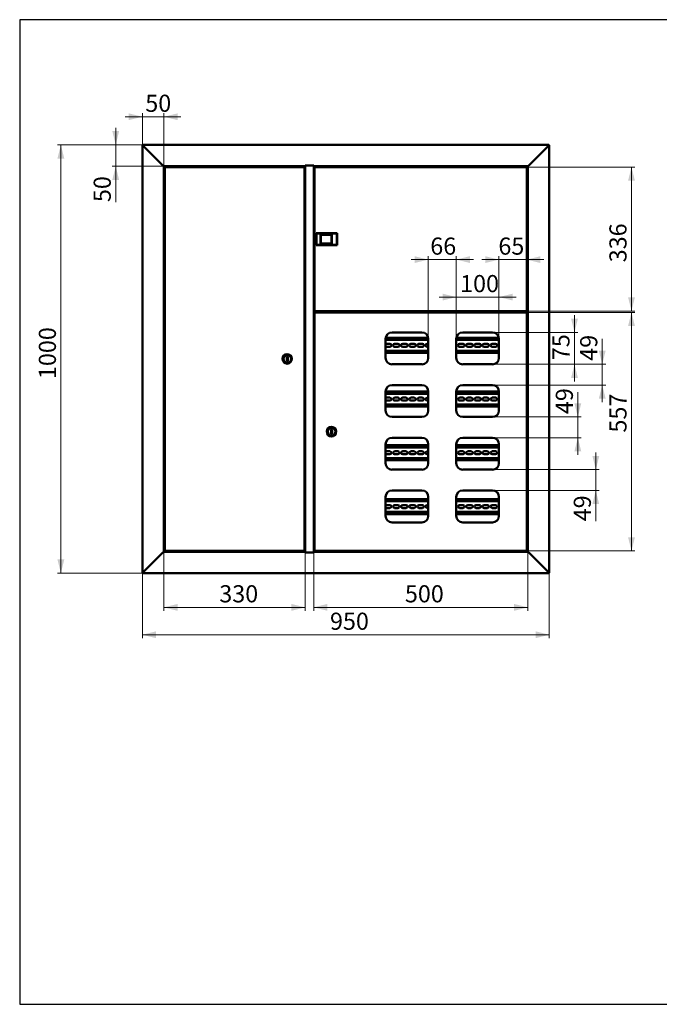
# Paper-space layout '8' of a CAD drawing. Units: millimetres. Extents: x 19 to 415, y -20 to 290.
# Drawn here: x 19 to 206, y 3 to 290 of the extents above; entities that cross this region are included whole.
import ezdxf

# ---------------------------------------------------------------- set-up
doc = ezdxf.new("R2010")
doc.units = ezdxf.units.MM
doc.styles.add('SLDTEXTSTYLE1', font='TXT', dxfattribs={"width": 0.7})
doc.dimstyles.new('SLDDIMSTYLE0', dxfattribs={"dimtxt": 5, "dimasz": 4, "dimexe": 0, "dimexo": 0.0625, "dimgap": 1.25, "dimtad": 2, "dimdec": 0, "dimlfac": 8, "dimrnd": 1e-09, "dimzin": 12, "dimdsep": 46, "dimtxsty": 'SLDTEXTSTYLE1', "dimsah": 1, "dimcen": 0.09, "dimadec": 0, "dimazin": 3, "dimtfac": 1, "dimtdec": 3, "dimtofl": 0, "dimtmove": 0, "dimatfit": 3, "dimfxl": 0, "dimfrac": 2, "dimtolj": 1, "dimtzin": 12, "dimarcsym": 0})
doc.dimstyles.new('SLDDIMSTYLE1', dxfattribs={"dimtxt": 5, "dimasz": 4, "dimexe": 0, "dimexo": 0.0625, "dimgap": 1.25, "dimtad": 2, "dimdec": 0, "dimlfac": 8, "dimrnd": 1e-09, "dimzin": 12, "dimdsep": 46, "dimtxsty": 'SLDTEXTSTYLE1', "dimsah": 1, "dimcen": 0.09, "dimadec": 0, "dimazin": 3, "dimtfac": 1, "dimtdec": 3, "dimtmove": 0, "dimatfit": 0, "dimfxl": 0, "dimfrac": 2, "dimtolj": 1, "dimtzin": 12, "dimarcsym": 0})

# ---------------------------------------------------------------- blocks, each defined once
blk = doc.blocks.new('_D_155')
at = {"color": 7, "linetype": 'Continuous', "lineweight": 0}
for p, q in [((55, 128.61), (55, 109.5)), ((173.75, 128.61), (173.75, 109.5)), ((55, 110.5), (173.75, 110.5))]:
    blk.add_line(p, q, dxfattribs=at)
at = {"color": 7, "linetype": 'Continuous', "lineweight": 18}
for points in [[(55, 110.5), (59, 109.5), (59, 111.5)], [(173.75, 110.5), (169.75, 111.5), (169.75, 109.5)]]:
    blk.add_solid(points, dxfattribs=at)
at = {"color": 7, "linetype": 'Continuous', "lineweight": 18, "insert": (109.75, 116.95), "char_height": 5, "attachment_point": 1, "style": 'SLDTEXTSTYLE1'}
blk.add_mtext('950', dxfattribs=at)
blk = doc.blocks.new('_D_156')
at = {"color": 7, "linetype": 'Continuous', "lineweight": 0}
for p, q in [((55.11, 253.5), (30.19, 253.5)), ((31.19, 253.5), (31.19, 128.5)), ((55.11, 128.5), (30.19, 128.5))]:
    blk.add_line(p, q, dxfattribs=at)
at = {"color": 7, "linetype": 'Continuous', "lineweight": 18}
for points in [[(31.19, 253.5), (30.19, 249.5), (32.19, 249.5)], [(31.19, 128.5), (32.19, 132.5), (30.19, 132.5)]]:
    blk.add_solid(points, dxfattribs=at)
at = {"color": 7, "linetype": 'Continuous', "lineweight": 18, "insert": (24.75, 185.13), "char_height": 5, "attachment_point": 1, "rotation": 90, "style": 'SLDTEXTSTYLE1'}
blk.add_mtext('1000', dxfattribs=at)
blk = doc.blocks.new('_D_157')
at = {"color": 7, "linetype": 'Continuous', "lineweight": 0}
for p, q in [((55, 261.7), (50, 261.7)), ((55, 253.38), (55, 262.7)), ((61.25, 261.7), (55, 261.7)), ((61.25, 247.26), (61.25, 262.7)), ((61.25, 261.7), (66.25, 261.7))]:
    blk.add_line(p, q, dxfattribs=at)
at = {"color": 7, "linetype": 'Continuous', "lineweight": 18}
for points in [[(55, 261.7), (51, 262.7), (51, 260.7)], [(61.25, 261.7), (65.25, 260.7), (65.25, 262.7)]]:
    blk.add_solid(points, dxfattribs=at)
at = {"color": 7, "linetype": 'Continuous', "lineweight": 18, "insert": (55.83, 268.14), "char_height": 5, "attachment_point": 1, "style": 'SLDTEXTSTYLE1'}
blk.add_mtext('50', dxfattribs=at)
blk = doc.blocks.new('_D_158')
at = {"color": 7, "linetype": 'Continuous', "lineweight": 0}
for p, q in [((47.19, 253.5), (47.19, 258.5)), ((55.11, 253.5), (46.19, 253.5)), ((47.19, 247.25), (47.19, 253.5)), ((61.24, 247.25), (46.19, 247.25)), ((47.19, 247.25), (47.19, 236.79))]:
    blk.add_line(p, q, dxfattribs=at)
at = {"color": 7, "linetype": 'Continuous', "lineweight": 18}
for points in [[(47.19, 253.5), (48.19, 257.5), (46.19, 257.5)], [(47.19, 247.25), (46.19, 243.25), (48.19, 243.25)]]:
    blk.add_solid(points, dxfattribs=at)
at = {"color": 7, "linetype": 'Continuous', "lineweight": 18, "insert": (40.75, 236.79), "char_height": 5, "attachment_point": 1, "rotation": 90, "style": 'SLDTEXTSTYLE1'}
blk.add_mtext('50', dxfattribs=at)
blk = doc.blocks.new('_D_159')
at = {"color": 7, "linetype": 'Continuous', "lineweight": 0}
for p, q in [((167.1, 247.02), (198.77, 247.02)), ((197.77, 204.97), (197.77, 247.02)), ((167.1, 204.97), (198.77, 204.97))]:
    blk.add_line(p, q, dxfattribs=at)
at = {"color": 7, "linetype": 'Continuous', "lineweight": 18}
for points in [[(197.77, 247.02), (196.77, 243.02), (198.77, 243.02)], [(197.77, 204.97), (198.77, 208.97), (196.77, 208.97)]]:
    blk.add_solid(points, dxfattribs=at)
at = {"color": 7, "linetype": 'Continuous', "lineweight": 18, "insert": (191.32, 219.21), "char_height": 5, "attachment_point": 1, "rotation": 90, "style": 'SLDTEXTSTYLE1'}
blk.add_mtext('336', dxfattribs=at)
blk = doc.blocks.new('_D_160')
at = {"color": 7, "linetype": 'Continuous', "lineweight": 0}
for p, q in [((167.1, 204.59), (198.77, 204.59)), ((197.77, 204.59), (197.77, 134.97)), ((167.1, 134.97), (198.77, 134.97))]:
    blk.add_line(p, q, dxfattribs=at)
at = {"color": 7, "linetype": 'Continuous', "lineweight": 18}
for points in [[(197.77, 204.59), (196.77, 200.59), (198.77, 200.59)], [(197.77, 134.97), (198.77, 138.97), (196.77, 138.97)]]:
    blk.add_solid(points, dxfattribs=at)
at = {"color": 7, "linetype": 'Continuous', "lineweight": 18, "insert": (191.32, 169.52), "char_height": 5, "attachment_point": 1, "rotation": 90, "style": 'SLDTEXTSTYLE1'}
blk.add_mtext('557', dxfattribs=at)
blk = doc.blocks.new('_D_161')
at = {"color": 7, "linetype": 'Continuous', "lineweight": 0}
for p, q in [((105, 134.51), (105, 117.5)), ((167.5, 134.74), (167.5, 117.5)), ((105, 118.5), (167.5, 118.5))]:
    blk.add_line(p, q, dxfattribs=at)
at = {"color": 7, "linetype": 'Continuous', "lineweight": 18}
for points in [[(105, 118.5), (109, 117.5), (109, 119.5)], [(167.5, 118.5), (163.5, 119.5), (163.5, 117.5)]]:
    blk.add_solid(points, dxfattribs=at)
at = {"color": 7, "linetype": 'Continuous', "lineweight": 18, "insert": (131.62, 124.95), "char_height": 5, "attachment_point": 1, "style": 'SLDTEXTSTYLE1'}
blk.add_mtext('500', dxfattribs=at)
blk = doc.blocks.new('_D_162')
at = {"color": 7, "linetype": 'Continuous', "lineweight": 0}
for p, q in [((61.25, 134.74), (61.25, 117.5)), ((102.5, 134.51), (102.5, 117.5)), ((102.5, 118.5), (61.25, 118.5))]:
    blk.add_line(p, q, dxfattribs=at)
at = {"color": 7, "linetype": 'Continuous', "lineweight": 18}
for points in [[(61.25, 118.5), (65.25, 117.5), (65.25, 119.5)], [(102.5, 118.5), (98.5, 119.5), (98.5, 117.5)]]:
    blk.add_solid(points, dxfattribs=at)
at = {"color": 7, "linetype": 'Continuous', "lineweight": 18, "insert": (77.43, 124.95), "char_height": 5, "attachment_point": 1, "style": 'SLDTEXTSTYLE1'}
blk.add_mtext('330', dxfattribs=at)
blk = doc.blocks.new('_D_163')
at = {"color": 7, "linetype": 'Continuous', "lineweight": 0}
for p, q in [((146.62, 196.88), (146.62, 210.06)), ((159.06, 196.88), (159.06, 210.06)), ((146.62, 209.06), (141.62, 209.06)), ((146.62, 209.06), (159.06, 209.06)), ((159.06, 209.06), (164.06, 209.06))]:
    blk.add_line(p, q, dxfattribs=at)
at = {"color": 7, "linetype": 'Continuous', "lineweight": 18}
for points in [[(146.62, 209.06), (142.62, 210.06), (142.62, 208.06)], [(159.06, 209.06), (163.06, 208.06), (163.06, 210.06)]]:
    blk.add_solid(points, dxfattribs=at)
at = {"color": 7, "linetype": 'Continuous', "lineweight": 18, "insert": (147.73, 215.5), "char_height": 5, "attachment_point": 1, "style": 'SLDTEXTSTYLE1'}
blk.add_mtext('100', dxfattribs=at)
blk = doc.blocks.new('_D_164')
at = {"color": 7, "linetype": 'Continuous', "lineweight": 0}
for p, q in [((159.06, 220), (154.06, 220)), ((159.06, 196.88), (159.06, 221)), ((159.06, 220), (167.18, 220)), ((167.18, 204.5), (167.18, 221)), ((167.18, 220), (172.18, 220))]:
    blk.add_line(p, q, dxfattribs=at)
at = {"color": 7, "linetype": 'Continuous', "lineweight": 18}
for points in [[(159.06, 220), (155.06, 221), (155.06, 219)], [(167.18, 220), (171.18, 219), (171.18, 221)]]:
    blk.add_solid(points, dxfattribs=at)
at = {"color": 7, "linetype": 'Continuous', "lineweight": 18, "insert": (158.91, 226.44), "char_height": 5, "attachment_point": 1, "style": 'SLDTEXTSTYLE1'}
blk.add_mtext('65', dxfattribs=at)
blk = doc.blocks.new('_D_165')
at = {"color": 7, "linetype": 'Continuous', "lineweight": 0}
for p, q in [((181.13, 198.75), (181.13, 203.75)), ((157.19, 198.75), (182.13, 198.75)), ((181.13, 198.75), (181.13, 189.44)), ((157.19, 189.44), (182.13, 189.44)), ((181.13, 189.44), (181.13, 184.44))]:
    blk.add_line(p, q, dxfattribs=at)
at = {"color": 7, "linetype": 'Continuous', "lineweight": 18}
for points in [[(181.13, 198.75), (182.13, 202.75), (180.13, 202.75)], [(181.13, 189.44), (180.13, 185.44), (182.13, 185.44)]]:
    blk.add_solid(points, dxfattribs=at)
at = {"color": 7, "linetype": 'Continuous', "lineweight": 18, "insert": (174.68, 190.65), "char_height": 5, "attachment_point": 1, "rotation": 90, "style": 'SLDTEXTSTYLE1'}
blk.add_mtext('75', dxfattribs=at)
blk = doc.blocks.new('_D_166')
at = {"color": 7, "linetype": 'Continuous', "lineweight": 0}
for p, q in [((189.23, 189.44), (189.23, 196.87)), ((157.19, 189.44), (190.23, 189.44)), ((189.23, 183.37), (189.23, 189.44)), ((157.19, 183.37), (190.23, 183.37)), ((189.23, 183.37), (189.23, 178.37))]:
    blk.add_line(p, q, dxfattribs=at)
at = {"color": 7, "linetype": 'Continuous', "lineweight": 18}
for points in [[(189.23, 189.44), (190.23, 193.44), (188.23, 193.44)], [(189.23, 183.37), (188.23, 179.37), (190.23, 179.37)]]:
    blk.add_solid(points, dxfattribs=at)
at = {"color": 7, "linetype": 'Continuous', "lineweight": 18, "insert": (182.78, 190.47), "char_height": 5, "attachment_point": 1, "rotation": 90, "style": 'SLDTEXTSTYLE1'}
blk.add_mtext('49', dxfattribs=at)
blk = doc.blocks.new('_D_167')
at = {"color": 7, "linetype": 'Continuous', "lineweight": 0}
for p, q in [((182.1, 174.06), (182.1, 181.3)), ((157.19, 174.06), (183.1, 174.06)), ((182.1, 174.06), (182.1, 168)), ((157.19, 168), (183.1, 168)), ((182.1, 168), (182.1, 163))]:
    blk.add_line(p, q, dxfattribs=at)
at = {"color": 7, "linetype": 'Continuous', "lineweight": 18}
for points in [[(182.1, 174.06), (183.1, 178.06), (181.1, 178.06)], [(182.1, 168), (181.1, 164), (183.1, 164)]]:
    blk.add_solid(points, dxfattribs=at)
at = {"color": 7, "linetype": 'Continuous', "lineweight": 18, "insert": (175.66, 174.9), "char_height": 5, "attachment_point": 1, "rotation": 90, "style": 'SLDTEXTSTYLE1'}
blk.add_mtext('49', dxfattribs=at)
blk = doc.blocks.new('_D_168')
at = {"color": 7, "linetype": 'Continuous', "lineweight": 0}
for p, q in [((187.35, 158.69), (187.35, 163.69)), ((157.19, 158.69), (188.35, 158.69)), ((187.35, 152.62), (187.35, 158.69)), ((157.19, 152.62), (188.35, 152.62)), ((187.35, 152.62), (187.35, 143.61))]:
    blk.add_line(p, q, dxfattribs=at)
at = {"color": 7, "linetype": 'Continuous', "lineweight": 18}
for points in [[(187.35, 158.69), (188.35, 162.69), (186.35, 162.69)], [(187.35, 152.62), (186.35, 148.62), (188.35, 148.62)]]:
    blk.add_solid(points, dxfattribs=at)
at = {"color": 7, "linetype": 'Continuous', "lineweight": 18, "insert": (180.91, 143.61), "char_height": 5, "attachment_point": 1, "rotation": 90, "style": 'SLDTEXTSTYLE1'}
blk.add_mtext('49', dxfattribs=at)
blk = doc.blocks.new('_D_169')
at = {"color": 7, "linetype": 'Continuous', "lineweight": 0}
for p, q in [((138.43, 220), (133.43, 220)), ((138.43, 196.88), (138.43, 221)), ((138.43, 220), (146.62, 220)), ((146.62, 196.88), (146.62, 221)), ((146.62, 220), (151.62, 220))]:
    blk.add_line(p, q, dxfattribs=at)
at = {"color": 7, "linetype": 'Continuous', "lineweight": 18}
for points in [[(138.43, 220), (134.43, 221), (134.43, 219)], [(146.62, 220), (150.62, 219), (150.62, 221)]]:
    blk.add_solid(points, dxfattribs=at)
at = {"color": 7, "linetype": 'Continuous', "lineweight": 18, "insert": (139.02, 226.44), "char_height": 5, "attachment_point": 1, "style": 'SLDTEXTSTYLE1'}
blk.add_mtext('66', dxfattribs=at)

psp = doc.layouts.new('8')

# ---------------------------------------------------------------- linework, layer by layer
at = {"color": 7, "linetype": 'Continuous', "lineweight": 25}
for p, q in [((19.16, 290.03), (19.16, 2.63)), ((414.09, 290.03), (19.16, 290.03)), ((19.16, 290.03), (19.16, 3.03)), ((19.16, 2.63), (414.09, 2.63))]:
    psp.add_line(p, q, dxfattribs=at)
at = {"color": 7, "linetype": 'Continuous', "lineweight": 50}
for p, q in [((55, 253.37), (55.25, 253.25)), ((55, 253.37), (55, 128.62)), ((55.12, 253.37), (55, 253.37)), ((55.12, 253.5), (55.25, 253.25)), ((55.12, 253.5), (173.62, 253.5)), ((55.12, 253.37), (55.12, 253.5)), ((55.12, 253.37), (55.25, 253.25)), ((55.25, 253.25), (61, 247.5)), ((173.5, 253.25), (167.75, 247.5)), ((173.5, 253.25), (173.62, 253.5)), ((173.5, 253.25), (173.62, 253.37)), ((173.5, 253.25), (173.75, 253.37)), ((173.62, 253.37), (173.62, 253.5)), ((173.62, 253.37), (173.75, 253.37)), ((173.75, 128.62), (173.75, 253.37)), ((61, 247.5), (61.25, 247.25)), ((102.46, 247.25), (61.25, 247.25)), ((61.25, 134.75), (61.25, 247.25)), ((62.16, 247.25), (62.16, 247.16)), ((62.66, 247.16), (62.66, 247.25)), ((101.34, 247.25), (101.34, 247.12)), ((101.37, 247.02), (101.37, 247.25)), ((102.46, 247.5), (105.03, 247.5)), ((102.46, 247.25), (102.46, 247.5)), ((102.5, 247.48), (102.46, 247.48)), ((102.5, 247.48), (102.5, 134.52)), ((102.5, 247.48), (102.75, 247.48)), ((102.75, 247.48), (104.75, 247.48)), ((102.83, 247.5), (102.83, 247.48)), ((104.75, 247.48), (104.75, 247.5)), ((104.75, 247.48), (105, 247.48)), ((105, 134.52), (105, 247.48)), ((105.03, 247.48), (105, 247.48)), ((105.03, 247.5), (105.03, 247.25)), ((167.5, 247.25), (105.03, 247.25)), ((106.12, 247.25), (106.12, 247.02)), ((106.15, 247.12), (106.15, 247.25)), ((166.08, 247.25), (166.08, 247.16)), ((166.08, 247.25), (166.08, 247.16)), ((166.58, 247.16), (166.58, 247.25)), ((166.58, 247.16), (166.58, 247.25)), ((167.5, 247.25), (167.75, 247.5)), ((167.5, 247.25), (167.5, 134.75)), ((61.56, 246.93), (61.65, 246.93)), ((61.56, 246.93), (61.56, 135.07)), ((102.17, 247.02), (61.65, 247.02)), ((61.65, 247.02), (61.65, 246.94)), ((61.86, 247.12), (61.86, 247.06)), ((61.9, 247.16), (62.76, 247.16)), ((62.76, 247.16), (62.92, 247.16)), ((62.95, 247.06), (62.95, 247.12)), ((101.34, 247.02), (101.34, 247.12)), ((102.17, 247.02), (102.17, 246.94)), ((102.27, 246.93), (102.18, 246.93)), ((102.27, 135.07), (102.27, 246.93)), ((105.22, 246.93), (105.22, 205.07)), ((105.22, 246.93), (105.31, 246.93)), ((167.09, 247.02), (105.32, 247.02)), ((105.32, 246.94), (105.32, 247.02)), ((106.15, 247.12), (106.15, 247.02)), ((165.79, 247.12), (165.79, 247.06)), ((165.82, 247.16), (166.84, 247.16)), ((166.88, 247.06), (166.88, 247.12)), ((167.09, 247.02), (167.09, 246.94)), ((167.18, 246.93), (167.1, 246.93)), ((167.18, 205.07), (167.18, 246.93)), ((105, 227.56), (105.22, 227.56)), ((105.76, 227.74), (105.83, 227.67)), ((105.76, 227.74), (111.8, 227.74)), ((105.76, 224.26), (105.76, 227.74)), ((111.74, 227.67), (105.83, 227.67)), ((105.83, 227.67), (105.83, 224.32)), ((106.99, 227.31), (110.24, 227.31)), ((106.99, 224.69), (106.99, 227.31)), ((107.05, 227.25), (106.99, 227.31)), ((107.05, 227.25), (107.05, 224.75)), ((110.18, 227.25), (107.05, 227.25)), ((110.24, 227.31), (110.18, 227.25)), ((110.18, 224.75), (110.18, 227.25)), ((110.24, 227.31), (110.24, 224.69)), ((111.74, 227.67), (111.8, 227.74)), ((111.74, 224.32), (111.74, 227.67)), ((111.8, 227.74), (111.8, 224.26)), ((105, 224.44), (105.22, 224.44)), ((105.76, 224.26), (105.83, 224.32)), ((111.8, 224.26), (105.76, 224.26)), ((105.83, 224.32), (111.74, 224.32)), ((107.05, 224.75), (106.99, 224.69)), ((110.24, 224.69), (106.99, 224.69)), ((107.05, 224.75), (110.18, 224.75)), ((110.24, 224.69), (110.18, 224.75)), ((111.74, 224.32), (111.8, 224.26)), ((105.22, 205.07), (105.31, 205.07)), ((105.22, 204.49), (105.31, 204.49)), ((105.22, 135.07), (105.22, 204.49)), ((105.32, 204.97), (105.32, 205.06)), ((105.32, 204.97), (167.09, 204.97)), ((105.32, 204.5), (105.32, 204.59)), ((105.32, 204.59), (167.09, 204.59)), ((106.12, 204.97), (106.12, 204.59)), ((106.45, 204.97), (106.45, 204.68)), ((106.53, 204.68), (106.45, 204.68)), ((106.53, 204.97), (106.53, 204.68)), ((106.55, 204.65), (106.55, 204.59)), ((106.55, 204.65), (166.08, 204.65)), ((165.62, 204.84), (165.62, 204.66)), ((165.99, 204.84), (165.62, 204.84)), ((165.62, 204.66), (167.5, 204.66)), ((165.79, 204.94), (165.79, 204.88)), ((166.2, 204.84), (166.02, 204.84)), ((166.08, 204.66), (166.08, 204.59)), ((166.65, 204.84), (166.2, 204.84)), ((166.58, 204.59), (166.58, 204.66)), ((166.58, 204.62), (167.37, 204.62)), ((167.5, 204.84), (166.67, 204.84)), ((166.88, 204.88), (166.88, 204.94)), ((167.37, 204.87), (166.88, 204.87)), ((167.09, 204.97), (167.09, 205.06)), ((167.09, 204.59), (167.09, 204.5)), ((167.18, 205.07), (167.1, 205.07)), ((167.18, 204.49), (167.1, 204.49)), ((167.18, 204.49), (167.18, 135.07)), ((167.37, 204.87), (167.5, 204.87)), ((167.5, 204.62), (167.37, 204.62)), ((127.87, 198.75), (136.56, 198.75)), ((148.5, 198.75), (157.18, 198.75)), ((126, 191.31), (126, 196.87)), ((138.43, 196.54), (126, 196.54)), ((138.41, 197.17), (126.02, 197.17)), ((138.43, 196.87), (138.43, 191.31)), ((146.62, 191.31), (146.62, 196.87)), ((159.06, 196.54), (146.62, 196.54)), ((159.03, 197.17), (146.64, 197.17)), ((159.06, 196.87), (159.06, 191.31)), ((126, 193.42), (138.43, 193.42)), ((126, 192.79), (138.43, 192.79)), ((126.22, 195.42), (127.22, 195.42)), ((127.22, 194.54), (126.22, 194.54)), ((128.6, 195.42), (129.6, 195.42)), ((129.6, 194.54), (128.6, 194.54)), ((130.97, 195.42), (131.97, 195.42)), ((131.97, 194.54), (130.97, 194.54)), ((133.35, 195.42), (134.35, 195.42)), ((134.35, 194.54), (133.35, 194.54)), ((135.72, 195.42), (136.72, 195.42)), ((136.72, 194.54), (135.72, 194.54)), ((138.1, 195.42), (138.43, 195.42)), ((138.43, 194.54), (138.1, 194.54)), ((146.62, 193.42), (159.06, 193.42)), ((146.62, 192.79), (159.06, 192.79)), ((147.6, 195.42), (148.6, 195.42)), ((148.6, 194.54), (147.6, 194.54)), ((149.97, 195.42), (150.97, 195.42)), ((150.97, 194.54), (149.97, 194.54)), ((152.35, 195.42), (153.35, 195.42)), ((153.35, 194.54), (152.35, 194.54)), ((154.72, 195.42), (155.72, 195.42)), ((155.72, 194.54), (154.72, 194.54)), ((157.1, 195.42), (158.1, 195.42)), ((158.1, 194.54), (157.1, 194.54)), ((97.4, 191.62), (97.15, 191.62)), ((97.15, 191.62), (97.15, 190.37)), ((97.15, 190.37), (97.4, 190.37)), ((97.4, 190.37), (97.4, 191.62)), ((136.56, 189.44), (127.87, 189.44)), ((157.18, 189.44), (148.5, 189.44)), ((126, 175.94), (126, 181.5)), ((138.43, 181.48), (126, 181.48)), ((127.87, 183.37), (136.56, 183.37)), ((138.43, 181.5), (138.43, 175.94)), ((146.62, 175.94), (146.62, 181.5)), ((159.06, 181.48), (146.62, 181.48)), ((148.5, 183.37), (157.18, 183.37)), ((159.06, 181.5), (159.06, 175.94)), ((138.43, 180.86), (126, 180.86)), ((126.22, 179.73), (127.22, 179.73)), ((127.22, 178.86), (126.22, 178.86)), ((128.6, 179.73), (129.6, 179.73)), ((129.6, 178.86), (128.6, 178.86)), ((130.97, 179.73), (131.97, 179.73)), ((131.97, 178.86), (130.97, 178.86)), ((133.35, 179.73), (134.35, 179.73)), ((134.35, 178.86), (133.35, 178.86)), ((135.72, 179.73), (136.72, 179.73)), ((136.72, 178.86), (135.72, 178.86)), ((138.1, 179.73), (138.43, 179.73)), ((138.43, 178.86), (138.1, 178.86)), ((159.06, 180.86), (146.62, 180.86)), ((147.6, 179.73), (148.6, 179.73)), ((148.6, 178.86), (147.6, 178.86)), ((149.97, 179.73), (150.97, 179.73)), ((150.97, 178.86), (149.97, 178.86)), ((152.35, 179.73), (153.35, 179.73)), ((153.35, 178.86), (152.35, 178.86)), ((154.72, 179.73), (155.72, 179.73)), ((155.72, 178.86), (154.72, 178.86)), ((157.1, 179.73), (158.1, 179.73)), ((158.1, 178.86), (157.1, 178.86)), ((126, 177.73), (138.43, 177.73)), ((126, 177.11), (138.43, 177.11)), ((146.62, 177.73), (159.06, 177.73)), ((146.62, 177.11), (159.06, 177.11)), ((136.56, 174.06), (127.87, 174.06)), ((157.18, 174.06), (148.5, 174.06)), ((110.35, 170.41), (110.1, 170.41)), ((110.1, 170.41), (110.1, 169.16)), ((110.35, 169.16), (110.35, 170.41)), ((110.1, 169.16), (110.35, 169.16)), ((127.87, 168), (136.56, 168)), ((148.5, 168), (157.18, 168)), ((126, 160.56), (126, 166.12)), ((138.43, 165.79), (126, 165.79)), ((138.43, 165.17), (126, 165.17)), ((126.22, 164.04), (127.22, 164.04)), ((128.6, 164.04), (129.6, 164.04)), ((130.97, 164.04), (131.97, 164.04)), ((133.35, 164.04), (134.35, 164.04)), ((135.72, 164.04), (136.72, 164.04)), ((138.1, 164.04), (138.43, 164.04)), ((138.43, 166.12), (138.43, 160.56)), ((146.62, 160.56), (146.62, 166.12)), ((159.06, 165.79), (146.62, 165.79)), ((159.06, 165.17), (146.62, 165.17)), ((147.6, 164.04), (148.6, 164.04)), ((149.97, 164.04), (150.97, 164.04)), ((152.35, 164.04), (153.35, 164.04)), ((154.72, 164.04), (155.72, 164.04)), ((157.1, 164.04), (158.1, 164.04)), ((159.06, 166.12), (159.06, 160.56)), ((126, 162.04), (138.43, 162.04)), ((126, 161.42), (138.43, 161.42)), ((127.22, 163.17), (126.22, 163.17)), ((129.6, 163.17), (128.6, 163.17)), ((131.97, 163.17), (130.97, 163.17)), ((134.35, 163.17), (133.35, 163.17)), ((136.72, 163.17), (135.72, 163.17)), ((138.43, 163.17), (138.1, 163.17)), ((146.62, 162.04), (159.06, 162.04)), ((146.62, 161.42), (159.06, 161.42)), ((148.6, 163.17), (147.6, 163.17)), ((150.97, 163.17), (149.97, 163.17)), ((153.35, 163.17), (152.35, 163.17)), ((155.72, 163.17), (154.72, 163.17)), ((158.1, 163.17), (157.1, 163.17)), ((136.56, 158.69), (127.87, 158.69)), ((157.18, 158.69), (148.5, 158.69)), ((127.87, 152.62), (136.56, 152.62)), ((148.5, 152.62), (157.18, 152.62)), ((126, 145.19), (126, 150.75)), ((138.43, 150.11), (126, 150.11)), ((138.43, 149.48), (126, 149.48)), ((138.43, 150.75), (138.43, 145.19)), ((146.62, 145.19), (146.62, 150.75)), ((159.06, 150.11), (146.62, 150.11)), ((159.06, 149.48), (146.62, 149.48)), ((159.06, 150.75), (159.06, 145.19)), ((126.22, 148.36), (127.22, 148.36)), ((127.22, 147.48), (126.22, 147.48)), ((128.6, 148.36), (129.6, 148.36)), ((129.6, 147.48), (128.6, 147.48)), ((130.97, 148.36), (131.97, 148.36)), ((131.97, 147.48), (130.97, 147.48)), ((133.35, 148.36), (134.35, 148.36)), ((134.35, 147.48), (133.35, 147.48)), ((135.72, 148.36), (136.72, 148.36)), ((136.72, 147.48), (135.72, 147.48)), ((138.1, 148.36), (138.43, 148.36)), ((138.43, 147.48), (138.1, 147.48)), ((147.6, 148.36), (148.6, 148.36)), ((148.6, 147.48), (147.6, 147.48)), ((149.97, 148.36), (150.97, 148.36)), ((150.97, 147.48), (149.97, 147.48)), ((152.35, 148.36), (153.35, 148.36)), ((153.35, 147.48), (152.35, 147.48)), ((154.72, 148.36), (155.72, 148.36)), ((155.72, 147.48), (154.72, 147.48)), ((157.1, 148.36), (158.1, 148.36)), ((158.1, 147.48), (157.1, 147.48)), ((126, 146.36), (138.43, 146.36)), ((126, 145.73), (138.43, 145.73)), ((146.62, 146.36), (159.06, 146.36)), ((146.62, 145.73), (159.06, 145.73)), ((136.56, 143.31), (127.87, 143.31)), ((157.18, 143.31), (148.5, 143.31)), ((55.25, 128.75), (61, 134.5)), ((61, 134.5), (61.25, 134.75)), ((61.25, 134.75), (61, 134.5)), ((102.46, 134.75), (61.25, 134.75)), ((61.56, 135.07), (61.65, 135.07)), ((61.65, 134.97), (61.65, 135.06)), ((61.65, 134.97), (102.17, 134.97)), ((61.86, 134.97), (61.86, 134.91)), ((61.97, 134.88), (61.9, 134.88)), ((62.92, 134.88), (61.97, 134.88)), ((62.16, 134.88), (62.16, 134.75)), ((62.66, 134.75), (62.66, 134.88)), ((62.95, 134.91), (62.95, 134.97)), ((101.34, 134.97), (101.34, 134.87)), ((101.34, 134.75), (101.34, 134.87)), ((101.37, 134.75), (101.37, 134.97)), ((102.17, 135.06), (102.17, 134.97)), ((102.27, 135.07), (102.18, 135.07)), ((102.46, 134.75), (102.46, 134.5)), ((102.46, 134.52), (102.5, 134.52)), ((102.46, 134.5), (105.03, 134.5)), ((102.75, 134.52), (102.5, 134.52)), ((104.75, 134.52), (102.75, 134.52)), ((102.83, 134.5), (102.83, 134.52)), ((105, 134.52), (104.75, 134.52)), ((104.75, 134.5), (104.75, 134.52)), ((105, 134.52), (105.03, 134.52)), ((167.5, 134.75), (105.03, 134.75)), ((105.03, 134.5), (105.03, 134.75)), ((105.22, 135.07), (105.31, 135.07)), ((105.32, 135.06), (105.32, 134.97)), ((167.09, 134.97), (105.32, 134.97)), ((106.12, 134.97), (106.12, 134.75)), ((106.15, 134.87), (106.15, 134.97)), ((106.15, 134.87), (106.15, 134.75)), ((165.79, 134.94), (165.79, 134.88)), ((166.84, 134.84), (165.82, 134.84)), ((166.35, 134.75), (166.35, 134.84)), ((166.37, 134.75), (166.37, 134.84)), ((166.88, 134.88), (166.88, 134.94)), ((167.09, 134.97), (167.09, 135.06)), ((167.18, 135.07), (167.1, 135.07)), ((167.5, 134.75), (167.75, 134.5)), ((167.75, 134.5), (167.5, 134.75)), ((173.5, 128.75), (167.75, 134.5)), ((55.25, 128.75), (55, 128.62)), ((55.12, 128.62), (55, 128.62)), ((55.12, 128.5), (55.25, 128.75)), ((55.12, 128.62), (55.25, 128.75)), ((55.25, 128.75), (55.12, 128.62)), ((55.12, 128.62), (55.12, 128.5)), ((55.12, 128.5), (173.62, 128.5)), ((173.5, 128.75), (173.62, 128.5)), ((173.5, 128.75), (173.62, 128.62)), ((173.75, 128.62), (173.5, 128.75)), ((173.62, 128.62), (173.5, 128.75)), ((173.62, 128.62), (173.62, 128.5)), ((173.62, 128.62), (173.75, 128.62))]:
    psp.add_line(p, q, dxfattribs=at)
at = {"color": 7, "linetype": 'Continuous', "lineweight": 50, "flags": 128}
for points in [[(166.97, 204.37), (166.97, 204.37)], [(166.97, 135.19), (166.97, 135.19)]]:
    psp.add_lwpolyline(points, dxfattribs=at)
at = {"color": 7, "linetype": 'Continuous', "lineweight": 50}
for centre, radius in [((97.27, 191), 1.38), ((97.27, 191), 1.13), ((110.22, 169.78), 1.38), ((110.22, 169.78), 1.13)]:
    psp.add_circle(centre, radius, dxfattribs=at)
for centre, radius, start, end in [((61.9, 247.12), 0.0375, 90, 180), ((61.9, 247.06), 0.0375, 180, 270), ((62.92, 247.12), 0.0375, 0, 90), ((62.92, 247.06), 0.0375, 270, 0), ((165.82, 247.12), 0.0375, 90, 180), ((165.82, 247.06), 0.0375, 180, 270), ((166.84, 247.12), 0.0375, 0, 90), ((166.84, 247.06), 0.0375, 270, 0), ((165.82, 204.94), 0.0375, 90, 180), ((165.82, 204.88), 0.0375, 180, 244.1581), ((166.84, 204.94), 0.0375, 0, 90), ((166.84, 204.88), 0.0375, 295.8419, 0), ((127.87, 196.87), 1.88, 90, 180), ((136.56, 196.87), 1.88, 0, 90), ((148.5, 196.87), 1.88, 90, 180), ((157.18, 196.87), 1.88, 0, 90), ((126.22, 194.98), 0.438, 90, 120.9497), ((126.22, 194.98), 0.438, 239.0503, 270), ((127.22, 194.98), 0.438, 270, 90), ((128.6, 194.98), 0.438, 90, 270), ((129.6, 194.98), 0.438, 270, 90), ((130.97, 194.98), 0.438, 90, 270), ((131.97, 194.98), 0.438, 270, 90), ((133.35, 194.98), 0.438, 90, 270), ((134.35, 194.98), 0.438, 270, 90), ((135.72, 194.98), 0.438, 90, 270), ((136.72, 194.98), 0.438, 270, 90), ((138.1, 194.98), 0.438, 90, 270), ((146.22, 194.98), 0.438, 336.1045, 23.8955), ((147.6, 194.98), 0.438, 90, 270), ((148.6, 194.98), 0.438, 270, 90), ((149.97, 194.98), 0.438, 90, 270), ((150.97, 194.98), 0.438, 270, 90), ((152.35, 194.98), 0.438, 90, 270), ((153.35, 194.98), 0.438, 270, 90), ((154.72, 194.98), 0.438, 90, 270), ((155.72, 194.98), 0.438, 270, 90), ((157.1, 194.98), 0.438, 90, 270), ((158.1, 194.98), 0.438, 270, 90), ((159.47, 194.98), 0.437, 160.537, 199.463), ((127.87, 191.31), 1.88, 180, 270), ((136.56, 191.31), 1.88, 270, 0), ((148.5, 191.31), 1.88, 180, 270), ((157.18, 191.31), 1.88, 270, 0), ((127.87, 181.5), 1.88, 90, 180), ((136.56, 181.5), 1.88, 0, 90), ((148.5, 181.5), 1.88, 90, 180), ((157.18, 181.5), 1.88, 0, 90), ((126.22, 179.29), 0.438, 90, 120.9497), ((126.22, 179.29), 0.438, 239.0503, 270), ((127.22, 179.29), 0.438, 270, 90), ((128.6, 179.29), 0.438, 90, 270), ((129.6, 179.29), 0.438, 270, 90), ((130.97, 179.29), 0.438, 90, 270), ((131.97, 179.29), 0.438, 270, 90), ((133.35, 179.29), 0.438, 90, 270), ((134.35, 179.29), 0.438, 270, 90), ((135.72, 179.29), 0.438, 90, 270), ((136.72, 179.29), 0.438, 270, 90), ((138.1, 179.29), 0.438, 90, 270), ((146.22, 179.29), 0.437, 336.1045, 23.8955), ((147.6, 179.29), 0.438, 90, 270), ((148.6, 179.29), 0.438, 270, 90), ((149.97, 179.29), 0.438, 90, 270), ((150.97, 179.29), 0.438, 270, 90), ((152.35, 179.29), 0.438, 90, 270), ((153.35, 179.29), 0.438, 270, 90), ((154.72, 179.29), 0.438, 90, 270), ((155.72, 179.29), 0.438, 270, 90), ((157.1, 179.29), 0.438, 90, 270), ((158.1, 179.29), 0.438, 270, 90), ((159.47, 179.29), 0.437, 160.537, 199.463), ((127.87, 175.94), 1.88, 180, 270), ((136.56, 175.94), 1.88, 270, 0), ((148.5, 175.94), 1.88, 180, 270), ((157.18, 175.94), 1.88, 270, 0), ((127.87, 166.12), 1.88, 90, 180), ((136.56, 166.12), 1.88, 0, 90), ((148.5, 166.12), 1.88, 90, 180), ((157.18, 166.12), 1.88, 0, 90), ((126.22, 163.61), 0.438, 90, 120.9497), ((127.22, 163.61), 0.438, 270, 90), ((128.6, 163.61), 0.438, 90, 270), ((129.6, 163.61), 0.438, 270, 90), ((130.97, 163.61), 0.438, 90, 270), ((131.97, 163.61), 0.438, 270, 90), ((133.35, 163.61), 0.438, 90, 270), ((134.35, 163.61), 0.438, 270, 90), ((135.72, 163.61), 0.438, 90, 270), ((136.72, 163.61), 0.438, 270, 90), ((138.1, 163.61), 0.438, 90, 270), ((147.6, 163.61), 0.438, 90, 270), ((148.6, 163.61), 0.438, 270, 90), ((149.97, 163.61), 0.438, 90, 270), ((150.97, 163.61), 0.438, 270, 90), ((152.35, 163.61), 0.438, 90, 270), ((153.35, 163.61), 0.438, 270, 90), ((154.72, 163.61), 0.438, 90, 270), ((155.72, 163.61), 0.438, 270, 90), ((157.1, 163.61), 0.438, 90, 270), ((158.1, 163.61), 0.438, 270, 90), ((126.22, 163.61), 0.438, 239.0503, 270), ((146.22, 163.61), 0.438, 336.1045, 23.8955), ((159.47, 163.61), 0.438, 160.537, 199.463), ((127.87, 160.56), 1.88, 180, 270), ((136.56, 160.56), 1.88, 270, 0), ((148.5, 160.56), 1.88, 180, 270), ((157.18, 160.56), 1.88, 270, 0), ((127.87, 150.75), 1.88, 90, 180), ((136.56, 150.75), 1.88, 0, 90), ((148.5, 150.75), 1.88, 90, 180), ((157.18, 150.75), 1.88, 0, 90), ((126.22, 147.92), 0.437, 90, 120.9497), ((126.22, 147.92), 0.438, 239.0503, 270), ((127.22, 147.92), 0.438, 270, 90), ((128.6, 147.92), 0.438, 90, 270), ((129.6, 147.92), 0.438, 270, 90), ((130.97, 147.92), 0.438, 90, 270), ((131.97, 147.92), 0.438, 270, 90), ((133.35, 147.92), 0.438, 90, 270), ((134.35, 147.92), 0.438, 270, 90), ((135.72, 147.92), 0.438, 90, 270), ((136.72, 147.92), 0.438, 270, 90), ((138.1, 147.92), 0.438, 90, 270), ((146.22, 147.92), 0.437, 336.1045, 23.8955), ((147.6, 147.92), 0.438, 90, 270), ((148.6, 147.92), 0.438, 270, 90), ((149.97, 147.92), 0.438, 90, 270), ((150.97, 147.92), 0.438, 270, 90), ((152.35, 147.92), 0.438, 90, 270), ((153.35, 147.92), 0.438, 270, 90), ((154.72, 147.92), 0.438, 90, 270), ((155.72, 147.92), 0.438, 270, 90), ((157.1, 147.92), 0.438, 90, 270), ((158.1, 147.92), 0.438, 270, 90), ((159.47, 147.92), 0.438, 160.537, 199.463), ((127.87, 145.19), 1.88, 180, 270), ((136.56, 145.19), 1.88, 270, 0), ((148.5, 145.19), 1.88, 180, 270), ((157.18, 145.19), 1.88, 270, 0), ((61.9, 134.91), 0.0375, 180, 270), ((62.92, 134.91), 0.0375, 270, 0), ((165.82, 134.94), 0.0375, 90, 180), ((165.82, 134.88), 0.0375, 180, 270), ((166.84, 134.94), 0.0375, 0, 90), ((166.84, 134.88), 0.0375, 270, 0)]:
    psp.add_arc(centre, radius, start, end, dxfattribs=at)
for points, knots in [([(61.56, 246.93), (61.56, 246.92), (61.56, 246.92), (61.58, 246.91), (61.61, 246.9), (61.63, 246.89), (61.65, 246.87), (61.68, 246.86), (61.72, 246.84), (61.75, 246.82), (61.77, 246.81)], [0, 0, 0, 0, 0.172928, 0.317198, 0.432919, 0.52041, 0.605279, 0.713476, 0.845046, 1, 1, 1, 1]), ([(61.77, 246.81), (61.76, 246.84), (61.73, 246.88), (61.7, 246.93), (61.69, 246.96), (61.67, 246.99), (61.66, 247.01), (61.66, 247.02), (61.65, 247.02), (61.65, 247.02)], [0, 0, 0, 0, 0.251125, 0.380899, 0.515663, 0.627469, 0.743516, 0.941841, 1, 1, 1, 1]), ([(61.77, 246.81), (61.75, 246.83), (61.72, 246.86), (61.68, 246.9), (61.66, 246.93), (61.66, 246.94), (61.65, 246.94), (61.65, 246.94)], [0, 0, 0, 0, 0.347918, 0.560867, 0.740934, 0.921864, 1, 1, 1, 1]), ([(61.65, 246.93), (61.65, 246.92), (61.65, 246.92), (61.66, 246.91), (61.69, 246.89), (61.72, 246.85), (61.75, 246.83), (61.77, 246.81)], [0, 0, 0, 0, 0.161377, 0.297353, 0.494203, 0.695192, 1, 1, 1, 1]), ([(102.17, 247.02), (102.17, 247.02), (102.15, 247.02), (102.12, 246.98), (102.09, 246.92), (102.07, 246.86), (102.06, 246.82), (102.06, 246.81)], [0, 0, 0, 0, 0.227352, 0.454767, 0.682183, 0.909598, 1, 1, 1, 1]), ([(102.17, 246.94), (102.16, 246.94), (102.14, 246.93), (102.12, 246.9), (102.09, 246.86), (102.07, 246.83), (102.06, 246.81)], [0, 0, 0, 0, 0.2497158, 0.4995422, 0.749369, 1, 1, 1, 1]), ([(102.06, 246.81), (102.07, 246.82), (102.1, 246.84), (102.14, 246.86), (102.18, 246.88), (102.21, 246.89), (102.24, 246.91), (102.26, 246.92), (102.27, 246.92), (102.27, 246.93)], [0, 0, 0, 0, 0.144198, 0.28241, 0.414861, 0.541808, 0.663543, 0.780396, 1, 1, 1, 1]), ([(102.06, 246.81), (102.08, 246.83), (102.11, 246.86), (102.15, 246.89), (102.17, 246.91), (102.18, 246.92), (102.18, 246.93), (102.18, 246.93)], [0, 0, 0, 0, 0.3003209, 0.5638607, 0.7947118, 0.900205, 1, 1, 1, 1]), ([(105.22, 246.93), (105.22, 246.93), (105.22, 246.93), (105.24, 246.92), (105.26, 246.91), (105.29, 246.89), (105.31, 246.88), (105.33, 246.87), (105.36, 246.86), (105.39, 246.84), (105.42, 246.82), (105.43, 246.81)], [0, 0, 0, 0, 0.133216, 0.264332, 0.394341, 0.52426, 0.611412, 0.672856, 0.737848, 0.856307, 1, 1, 1, 1]), ([(105.31, 246.93), (105.31, 246.93), (105.31, 246.93), (105.32, 246.92), (105.33, 246.91), (105.36, 246.89), (105.39, 246.86), (105.42, 246.83), (105.43, 246.81)], [0, 0, 0, 0, 0.12052, 0.241279, 0.364684, 0.492993, 0.715714, 1, 1, 1, 1]), ([(105.43, 246.81), (105.42, 246.84), (105.41, 246.89), (105.38, 246.95), (105.35, 247), (105.33, 247.02), (105.32, 247.02), (105.32, 247.02)], [0, 0, 0, 0, 0.227352, 0.454767, 0.682182, 0.909597, 1, 1, 1, 1]), ([(105.43, 246.81), (105.42, 246.83), (105.4, 246.86), (105.37, 246.9), (105.35, 246.93), (105.33, 246.94), (105.32, 246.94)], [0, 0, 0, 0, 0.2497195, 0.4995459, 0.7493727, 1, 1, 1, 1]), ([(167.09, 247.02), (167.08, 247.02), (167.08, 247.02), (167.07, 247), (167.06, 246.98), (167.05, 246.95), (167.03, 246.93), (167.02, 246.9), (166.99, 246.86), (166.98, 246.83), (166.97, 246.81)], [0, 0, 0, 0, 0.1729279, 0.3171977, 0.4329191, 0.5204102, 0.6052791, 0.7134756, 0.845046, 1, 1, 1, 1]), ([(167.09, 246.94), (167.08, 246.94), (167.08, 246.93), (167.06, 246.92), (167.05, 246.9), (167.01, 246.86), (166.99, 246.83), (166.97, 246.81)], [0, 0, 0, 0, 0.1613768, 0.2973526, 0.4942031, 0.6951916, 1, 1, 1, 1]), ([(166.97, 246.81), (167, 246.83), (167.04, 246.85), (167.08, 246.88), (167.12, 246.9), (167.14, 246.91), (167.17, 246.92), (167.18, 246.93), (167.18, 246.93), (167.18, 246.93)], [0, 0, 0, 0, 0.251126, 0.380899, 0.515664, 0.62747, 0.743517, 0.941841, 1, 1, 1, 1]), ([(166.97, 246.81), (166.99, 246.83), (167.02, 246.86), (167.06, 246.9), (167.08, 246.92), (167.09, 246.93), (167.1, 246.93), (167.1, 246.93)], [0, 0, 0, 0, 0.347918, 0.560866, 0.740933, 0.921863, 1, 1, 1, 1]), ([(105.43, 205.19), (105.42, 205.18), (105.39, 205.16), (105.35, 205.14), (105.31, 205.12), (105.28, 205.11), (105.25, 205.09), (105.23, 205.08), (105.22, 205.07), (105.22, 205.07)], [0, 0, 0, 0, 0.144198, 0.28241, 0.414861, 0.541808, 0.663543, 0.780396, 1, 1, 1, 1]), ([(105.43, 204.37), (105.42, 204.38), (105.39, 204.4), (105.35, 204.42), (105.31, 204.44), (105.28, 204.46), (105.25, 204.47), (105.23, 204.48), (105.22, 204.49), (105.22, 204.49)], [0, 0, 0, 0, 0.145498, 0.284623, 0.417602, 0.5447, 0.666218, 0.7825, 1, 1, 1, 1]), ([(105.43, 205.19), (105.42, 205.17), (105.38, 205.14), (105.34, 205.11), (105.32, 205.09), (105.31, 205.08), (105.31, 205.07), (105.31, 205.07)], [0, 0, 0, 0, 0.300321, 0.563861, 0.794712, 0.900205, 1, 1, 1, 1]), ([(105.43, 204.37), (105.42, 204.39), (105.38, 204.42), (105.34, 204.45), (105.32, 204.48), (105.31, 204.49), (105.31, 204.49), (105.31, 204.49)], [0, 0, 0, 0, 0.302828, 0.567093, 0.797007, 0.901492, 1, 1, 1, 1]), ([(105.32, 205.06), (105.33, 205.06), (105.35, 205.07), (105.37, 205.1), (105.4, 205.14), (105.42, 205.17), (105.43, 205.19)], [0, 0, 0, 0, 0.249716, 0.499542, 0.749369, 1, 1, 1, 1]), ([(105.32, 204.97), (105.33, 204.98), (105.34, 204.98), (105.37, 205.02), (105.4, 205.08), (105.42, 205.14), (105.43, 205.18), (105.43, 205.19)], [0, 0, 0, 0, 0.227352, 0.454767, 0.682183, 0.909598, 1, 1, 1, 1]), ([(105.32, 204.59), (105.33, 204.58), (105.34, 204.58), (105.37, 204.54), (105.4, 204.48), (105.42, 204.42), (105.43, 204.38), (105.43, 204.37)], [0, 0, 0, 0, 0.227352, 0.454767, 0.682182, 0.909597, 1, 1, 1, 1]), ([(105.32, 204.5), (105.33, 204.5), (105.35, 204.49), (105.37, 204.47), (105.4, 204.42), (105.42, 204.39), (105.43, 204.37)], [0, 0, 0, 0, 0.249719, 0.499546, 0.749373, 1, 1, 1, 1]), ([(106.53, 204.68), (106.53, 204.68), (106.54, 204.7), (106.56, 204.72), (106.6, 204.75), (106.63, 204.77), (106.65, 204.78), (106.66, 204.78)], [0, 0, 0, 0, 0.203912, 0.446402, 0.688956, 0.931511, 1, 1, 1, 1]), ([(106.66, 204.78), (106.65, 204.77), (106.64, 204.74), (106.61, 204.7), (106.59, 204.67), (106.57, 204.65), (106.56, 204.65), (106.55, 204.65)], [0, 0, 0, 0, 0.2039123, 0.4464018, 0.6889564, 0.9315108, 1, 1, 1, 1]), ([(166.97, 205.19), (166.99, 205.16), (167.01, 205.12), (167.04, 205.07), (167.05, 205.04), (167.07, 205.01), (167.08, 204.99), (167.08, 204.98), (167.09, 204.98), (167.09, 204.97)], [0, 0, 0, 0, 0.251125, 0.380899, 0.515663, 0.627469, 0.743516, 0.941841, 1, 1, 1, 1]), ([(167.18, 205.07), (167.18, 205.07), (167.18, 205.08), (167.16, 205.09), (167.13, 205.1), (167.11, 205.11), (167.09, 205.13), (167.06, 205.14), (167.02, 205.16), (166.99, 205.18), (166.97, 205.19)], [0, 0, 0, 0, 0.172928, 0.317198, 0.432919, 0.52041, 0.605279, 0.713476, 0.845046, 1, 1, 1, 1]), ([(166.97, 205.19), (166.99, 205.17), (167.02, 205.14), (167.06, 205.1), (167.08, 205.07), (167.08, 205.06), (167.09, 205.06), (167.09, 205.06)], [0, 0, 0, 0, 0.347918, 0.560867, 0.740934, 0.921864, 1, 1, 1, 1]), ([(167.1, 205.07), (167.09, 205.07), (167.09, 205.08), (167.08, 205.09), (167.05, 205.11), (167.02, 205.15), (166.99, 205.17), (166.97, 205.19)], [0, 0, 0, 0, 0.1613768, 0.2973526, 0.4942031, 0.6951916, 1, 1, 1, 1]), ([(166.97, 204.37), (166.99, 204.4), (167.01, 204.44), (167.04, 204.49), (167.05, 204.52), (167.07, 204.55), (167.08, 204.57), (167.09, 204.59), (167.09, 204.59), (167.09, 204.59)], [0, 0, 0, 0, 0.254173, 0.383717, 0.51817, 0.630243, 0.746634, 0.943994, 1, 1, 1, 1]), ([(166.97, 204.37), (166.99, 204.39), (167.02, 204.43), (167.06, 204.46), (167.08, 204.49), (167.08, 204.5), (167.09, 204.5), (167.09, 204.5)], [0, 0, 0, 0, 0.347391, 0.560666, 0.73933, 0.91884, 1, 1, 1, 1]), ([(167.18, 204.49), (167.18, 204.49), (167.18, 204.48), (167.16, 204.47), (167.14, 204.46), (167.12, 204.45), (167.09, 204.44), (167.06, 204.42), (167.02, 204.4), (166.99, 204.38), (166.97, 204.37)], [0, 0, 0, 0, 0.160531, 0.296327, 0.407554, 0.494583, 0.591406, 0.707874, 0.844059, 1, 1, 1, 1]), ([(167.1, 204.49), (167.09, 204.49), (167.09, 204.48), (167.08, 204.47), (167.06, 204.45), (167.02, 204.42), (166.99, 204.39), (166.97, 204.37)], [0, 0, 0, 0, 0.149097, 0.276572, 0.468178, 0.689357, 1, 1, 1, 1]), ([(61.77, 135.19), (61.74, 135.17), (61.7, 135.15), (61.66, 135.12), (61.62, 135.1), (61.6, 135.09), (61.57, 135.08), (61.56, 135.07), (61.56, 135.07), (61.56, 135.07)], [0, 0, 0, 0, 0.251126, 0.380899, 0.515664, 0.62747, 0.743517, 0.941841, 1, 1, 1, 1]), ([(61.65, 134.97), (61.66, 134.98), (61.66, 134.98), (61.67, 135), (61.68, 135.02), (61.7, 135.05), (61.71, 135.07), (61.73, 135.1), (61.75, 135.14), (61.76, 135.17), (61.77, 135.19)], [0, 0, 0, 0, 0.172928, 0.317198, 0.432919, 0.52041, 0.605279, 0.713476, 0.845046, 1, 1, 1, 1]), ([(61.77, 135.19), (61.75, 135.17), (61.72, 135.14), (61.68, 135.1), (61.66, 135.08), (61.65, 135.07), (61.65, 135.07), (61.65, 135.07)], [0, 0, 0, 0, 0.347918, 0.560866, 0.740933, 0.921863, 1, 1, 1, 1]), ([(61.65, 135.06), (61.66, 135.06), (61.66, 135.07), (61.68, 135.08), (61.69, 135.1), (61.73, 135.14), (61.75, 135.17), (61.77, 135.19)], [0, 0, 0, 0, 0.161377, 0.297353, 0.494203, 0.695192, 1, 1, 1, 1]), ([(102.27, 135.07), (102.27, 135.07), (102.27, 135.07), (102.25, 135.08), (102.23, 135.09), (102.2, 135.11), (102.18, 135.12), (102.16, 135.13), (102.13, 135.14), (102.1, 135.16), (102.07, 135.18), (102.06, 135.19)], [0, 0, 0, 0, 0.133216, 0.2643321, 0.3943407, 0.5242598, 0.6114123, 0.6728561, 0.7378479, 0.8563069, 1, 1, 1, 1]), ([(102.06, 135.19), (102.07, 135.16), (102.08, 135.11), (102.11, 135.04), (102.14, 135), (102.16, 134.98), (102.17, 134.98), (102.17, 134.97)], [0, 0, 0, 0, 0.227352, 0.454767, 0.682182, 0.909597, 1, 1, 1, 1]), ([(102.06, 135.19), (102.07, 135.17), (102.09, 135.14), (102.12, 135.1), (102.14, 135.07), (102.16, 135.06), (102.17, 135.06)], [0, 0, 0, 0, 0.249719, 0.499546, 0.749373, 1, 1, 1, 1]), ([(102.18, 135.07), (102.18, 135.07), (102.18, 135.07), (102.17, 135.08), (102.16, 135.09), (102.14, 135.11), (102.1, 135.14), (102.07, 135.17), (102.06, 135.19)], [0, 0, 0, 0, 0.12052, 0.241279, 0.364684, 0.492993, 0.715714, 1, 1, 1, 1]), ([(105.22, 135.07), (105.22, 135.07), (105.22, 135.07), (105.24, 135.08), (105.26, 135.09), (105.29, 135.1), (105.32, 135.12), (105.35, 135.14), (105.39, 135.16), (105.42, 135.18), (105.43, 135.19)], [0, 0, 0, 0, 0.1278933, 0.2534705, 0.3776229, 0.501273, 0.6172162, 0.7173646, 0.8449434, 1, 1, 1, 1]), ([(105.31, 135.07), (105.31, 135.07), (105.31, 135.07), (105.32, 135.08), (105.33, 135.09), (105.35, 135.11), (105.39, 135.14), (105.42, 135.17), (105.43, 135.19)], [0, 0, 0, 0, 0.115621, 0.231027, 0.348391, 0.469785, 0.694062, 1, 1, 1, 1]), ([(105.43, 135.19), (105.42, 135.16), (105.41, 135.11), (105.38, 135.04), (105.35, 135), (105.33, 134.98), (105.32, 134.98), (105.32, 134.97)], [0, 0, 0, 0, 0.227352, 0.454767, 0.682183, 0.909598, 1, 1, 1, 1]), ([(105.43, 135.19), (105.42, 135.17), (105.4, 135.14), (105.37, 135.1), (105.35, 135.07), (105.33, 135.06), (105.32, 135.06)], [0, 0, 0, 0, 0.2497158, 0.4995422, 0.749369, 1, 1, 1, 1]), ([(166.97, 135.19), (167, 135.17), (167.04, 135.15), (167.09, 135.12), (167.12, 135.1), (167.15, 135.09), (167.17, 135.08), (167.18, 135.07), (167.18, 135.07), (167.18, 135.07)], [0, 0, 0, 0, 0.254172, 0.383716, 0.518169, 0.630242, 0.746634, 0.943994, 1, 1, 1, 1]), ([(167.09, 134.97), (167.08, 134.98), (167.08, 134.98), (167.07, 135), (167.06, 135.02), (167.05, 135.04), (167.03, 135.07), (167.02, 135.1), (166.99, 135.14), (166.98, 135.17), (166.97, 135.19)], [0, 0, 0, 0, 0.1605315, 0.2963274, 0.4075542, 0.4945832, 0.5914063, 0.7078735, 0.8440591, 1, 1, 1, 1]), ([(166.97, 135.19), (166.99, 135.17), (167.02, 135.14), (167.06, 135.1), (167.08, 135.08), (167.09, 135.07), (167.1, 135.07), (167.1, 135.07)], [0, 0, 0, 0, 0.347392, 0.560668, 0.739332, 0.918841, 1, 1, 1, 1]), ([(167.09, 135.06), (167.08, 135.06), (167.08, 135.06), (167.07, 135.08), (167.05, 135.1), (167.01, 135.14), (166.99, 135.17), (166.97, 135.19)], [0, 0, 0, 0, 0.149097, 0.276572, 0.468178, 0.689357, 1, 1, 1, 1])]:
    psp.add_open_spline(points, degree=3, knots=knots, dxfattribs=at)

# ---------------------------------------------------------------- dimensions: what is measured, and where the dimension line sits
at = {"color": 7, "linetype": 'Continuous', "lineweight": 18}
dim = psp.add_linear_dim(base=(55, 261.7), p1=(61.25, 247.25), p2=(55, 253.37), dimstyle='SLDDIMSTYLE1', dxfattribs=at)
dim.commit()
dim.dimension.update_dxf_attribs({"geometry": '_D_157', "text_midpoint": (58.85, 261.7), "dimtype": 160})
for base, p1, p2, angle, dimstyle, picture, middle in [((47.19, 253.5), (61.25, 247.25), (55.12, 253.5), 90, 'SLDDIMSTYLE1', '_D_158', (47.19, 239.82)), ((31.19, 128.5), (55.12, 253.5), (55.12, 128.5), 90, 'SLDDIMSTYLE0', '_D_156', (31.19, 191)), ((197.77, 247.02), (167.09, 204.97), (167.09, 247.02), 90, 'SLDDIMSTYLE0', '_D_159', (197.77, 223.65)), ((146.62, 220), (138.43, 196.87), (146.62, 196.87), 0, 'SLDDIMSTYLE1', '_D_169', (142.22, 220)), ((167.18, 220), (159.06, 196.87), (167.18, 204.49), 0, 'SLDDIMSTYLE1', '_D_164', (161.93, 220)), ((159.06, 209.06), (146.62, 196.87), (159.06, 196.87), 0, 'SLDDIMSTYLE1', '_D_163', (152, 209.06)), ((197.77, 134.97), (167.09, 204.59), (167.09, 134.97), 90, 'SLDDIMSTYLE0', '_D_160', (197.77, 173.96)), ((181.13, 189.44), (157.18, 198.75), (157.18, 189.44), 90, 'SLDDIMSTYLE1', '_D_165', (181.13, 193.67)), ((189.2273, 189.4373), (157.1828, 183.3748), (157.1828, 189.4373), 90, 'SLDDIMSTYLE1', '_D_166', (189.2273, 193.6732)), ((182.1, 168), (157.18, 174.06), (157.18, 168), 90, 'SLDDIMSTYLE1', '_D_167', (182.1, 178.1)), ((187.3521, 158.6873), (157.1828, 152.6248), (157.1828, 158.6873), 90, 'SLDDIMSTYLE1', '_D_168', (187.3521, 146.8124)), ((61.25, 118.5), (102.5, 134.52), (61.25, 134.75), 0, 'SLDDIMSTYLE0', '_D_162', (81.87, 118.5)), ((167.5, 118.5), (105, 134.52), (167.5, 134.75), 0, 'SLDDIMSTYLE0', '_D_161', (136.25, 118.5)), ((173.75, 110.5), (55, 128.62), (173.75, 128.62), 0, 'SLDDIMSTYLE0', '_D_155', (114.37, 110.5))]:
    dim = psp.add_linear_dim(base=base, p1=p1, p2=p2, angle=angle, dimstyle=dimstyle, dxfattribs=at)
    dim.commit()
    dim.dimension.update_dxf_attribs({"geometry": picture, "text_midpoint": middle, "dimtype": 160})

doc.saveas('drawing.dxf')
